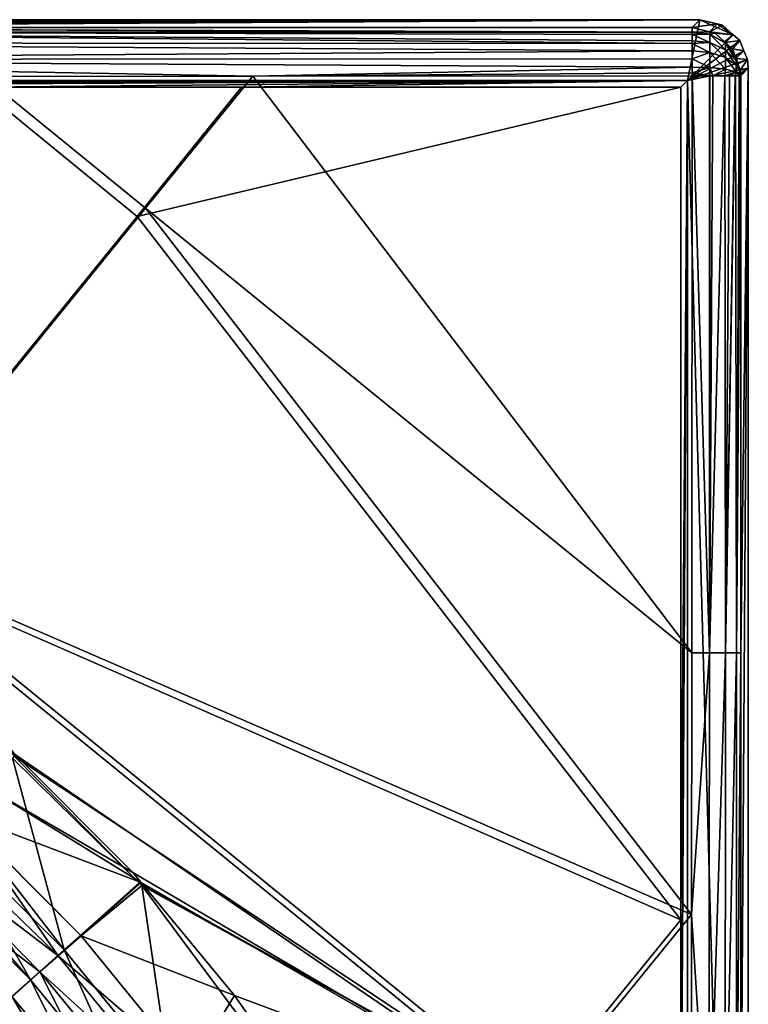
# Model space of a CAD drawing. Extents: x -848 to 848, y -375 to 375.
# Drawn here: x 728 to 848, y 213 to 375 of the extents above; entities that cross this region are included whole.
import ezdxf

# ---------------------------------------------------------------- set-up
doc = ezdxf.new("R2010")
doc.units = 0
doc.header["$MEASUREMENT"] = 0
doc.layers.add('LAYER00001', color=7, linetype='CONTINUOUS')

msp = doc.modelspace()

# ---------------------------------------------------------------- linework, layer by layer
at = {"layer": 'LAYER00001', "color": 7}
for points in [[(-838.49, 364.99, 530), (-840.51, 375, 530), (840.51, 375, 530)], [(-373.04, 373.74, 552.48), (840.51, 375, 530), (-840.51, 375, 530)], [(840.51, 375, 530), (838.49, 364.99, 530), (-838.49, 364.99, 530)], [(397.33, 373.74, 552.48), (840.51, 375, 530), (-373.04, 373.74, 552.48)], [(397.33, 373.74, 552.48), (512.23, 373.74, 552.47), (840.51, 375, 530)], [(840.51, 375, 530), (512.23, 373.74, 552.47), (618.29, 373.74, 552.47)], [(840.51, 375, 530), (618.29, 373.74, 552.47), (839.25, 373.74, 552.46)], [(840.51, 375, 530), (845.99, 372.52, 530), (838.49, 364.99, 530)], [(840.51, 375, 530), (839.25, 373.74, 552.46), (843.36, 374.3, 530)], [(843.36, 374.3, 530), (845.99, 372.52, 530), (840.51, 375, 530)], [(839.25, 372.95, 554.96), (839.25, 373.74, 552.46), (618.29, 373.74, 552.47)], [(839.25, 372.95, 554.96), (618.29, 373.74, 552.47), (839.25, 372.87, 555.22)], [(839.25, 372.87, 555.22), (618.29, 373.74, 552.47), (618.29, 373.03, 555.32)], [(843.36, 374.3, 530), (839.25, 373.74, 552.46), (842.09, 373.01, 552.59)], [(839.25, 373.74, 552.46), (839.25, 372.95, 554.96), (842.09, 373.01, 552.59)], [(843.36, 374.3, 530), (842.09, 373.01, 552.59), (844.22, 374.09, 530)], [(844.22, 374.09, 530), (842.09, 373.01, 552.59), (842.12, 373, 552.59)], [(844.22, 374.09, 530), (842.12, 373, 552.59), (845.99, 372.52, 530)], [(843.36, 374.3, 530), (844.22, 374.09, 530), (845.99, 372.52, 530)], [(618.28, 371.16, 557.89), (839.25, 371.08, 557.65), (618.29, 373.03, 555.32)], [(839.25, 372.87, 555.22), (618.29, 373.03, 555.32), (839.25, 372.56, 556.19)], [(618.29, 373.03, 555.32), (839.25, 371.08, 557.65), (839.25, 371.49, 557.24)], [(618.29, 373.03, 555.32), (839.25, 371.49, 557.24), (839.25, 372.56, 556.19)], [(845.99, 372.52, 530), (847.08, 371.56, 530), (838.49, 364.99, 530)], [(838.49, 364.99, 530), (847.08, 371.56, 530), (847.77, 369.89, 530)], [(842.09, 373.01, 552.59), (839.25, 372.95, 554.96), (842.17, 372.64, 554.82)], [(839.25, 372.95, 554.96), (839.25, 372.87, 555.22), (842.17, 372.64, 554.82)], [(842.17, 372.64, 554.82), (839.25, 372.87, 555.22), (839.25, 372.56, 556.19)], [(842.17, 372.64, 554.82), (839.25, 372.56, 556.19), (842.17, 371.24, 557.03)], [(842.17, 371.24, 557.03), (839.25, 372.56, 556.19), (839.25, 371.49, 557.24)], [(842.09, 373.01, 552.59), (842.17, 372.64, 554.82), (842.12, 373, 552.59)], [(845.99, 372.52, 530), (842.12, 373, 552.59), (843.04, 372.77, 552.63)], [(842.12, 373, 552.59), (842.17, 372.64, 554.82), (843.04, 372.77, 552.63)], [(842.17, 372.64, 554.82), (844.74, 371.14, 554.2), (843.04, 372.77, 552.63)], [(842.17, 371.24, 557.03), (844.74, 370.04, 555.93), (842.17, 372.64, 554.82)], [(842.17, 372.64, 554.82), (844.74, 370.04, 555.93), (844.74, 371.14, 554.2)], [(843.04, 372.77, 552.63), (844.59, 371.36, 552.64), (845.99, 372.52, 530)], [(843.04, 372.77, 552.63), (844.74, 371.14, 554.2), (844.59, 371.36, 552.64)], [(845.99, 372.52, 530), (844.59, 371.36, 552.64), (844.72, 371.25, 552.64)], [(845.99, 372.52, 530), (844.72, 371.25, 552.64), (847.08, 371.56, 530)], [(847.08, 371.56, 530), (844.72, 371.25, 552.64), (845.87, 370.2, 552.65)], [(847.08, 371.56, 530), (845.87, 370.2, 552.65), (847.77, 369.89, 530)], [(618.29, 368.45, 559.53), (839.25, 369.85, 558.86), (618.28, 371.16, 557.89)], [(618.28, 371.16, 557.89), (839.25, 369.85, 558.86), (839.25, 371.08, 557.65)], [(842.17, 371.24, 557.03), (839.25, 371.49, 557.24), (839.25, 371.08, 557.65)], [(842.17, 371.24, 557.03), (839.25, 371.08, 557.65), (842.17, 369.58, 558.38)], [(842.17, 369.58, 558.38), (839.25, 371.08, 557.65), (839.25, 369.85, 558.86)], [(842.17, 369.58, 558.38), (844.74, 368.75, 556.98), (842.17, 371.24, 557.03)], [(842.17, 371.24, 557.03), (844.74, 368.75, 556.98), (844.74, 370.04, 555.93)], [(844.74, 371.14, 554.2), (844.72, 371.25, 552.64), (844.59, 371.36, 552.64)], [(844.74, 371.14, 554.2), (845.87, 370.2, 552.65), (844.72, 371.25, 552.64)], [(846.32, 369.01, 552.6), (845.87, 370.2, 552.65), (844.74, 371.14, 554.2)], [(844.74, 370.04, 555.93), (846.48, 368.27, 554.3), (844.74, 371.14, 554.2)], [(844.74, 371.14, 554.2), (846.48, 368.27, 554.3), (846.48, 368.92, 553.29)], [(844.74, 371.14, 554.2), (846.48, 368.92, 553.29), (846.32, 369.01, 552.6)], [(844.74, 368.75, 556.98), (846.48, 367.51, 554.92), (844.74, 370.04, 555.93)], [(844.74, 370.04, 555.93), (846.48, 367.51, 554.92), (846.48, 368.27, 554.3)], [(847.77, 369.89, 530), (845.87, 370.2, 552.65), (846.32, 369.01, 552.6)], [(618.29, 368.45, 559.53), (839.25, 368.54, 559.26), (839.25, 369.85, 558.86)], [(839.25, 367.18, 559.68), (839.25, 368.54, 559.26), (618.29, 368.45, 559.53)], [(766.8, 365.69, 559.99), (839.25, 367.18, 559.68), (618.29, 368.45, 559.53)], [(766.8, 365.69, 559.99), (618.29, 368.45, 559.53), (722.41, 365.65, 559.99)], [(838.49, 364.99, 530), (847.77, 369.89, 530), (848.37, 368.44, 530)], [(848.37, 368.44, 530), (848.5, 367.01, 530), (838.49, 364.99, 530)], [(842.17, 369.58, 558.38), (839.25, 369.85, 558.86), (839.25, 368.54, 559.26)], [(842.17, 369.58, 558.38), (839.25, 368.54, 559.26), (842.17, 367.13, 559.31)], [(842.17, 367.13, 559.31), (839.25, 368.54, 559.26), (839.25, 367.18, 559.68)], [(842.17, 367.13, 559.31), (844.74, 366.83, 557.71), (842.17, 369.58, 558.38)], [(842.17, 369.58, 558.38), (844.74, 366.83, 557.71), (844.74, 368.75, 556.98)], [(844.74, 366.83, 557.71), (846.48, 366.39, 555.35), (844.74, 368.75, 556.98)], [(844.74, 368.75, 556.98), (846.48, 366.39, 555.35), (846.48, 367.51, 554.92)], [(847.77, 369.89, 530), (846.32, 369.01, 552.6), (846.46, 368.62, 552.59)], [(846.32, 369.01, 552.6), (846.48, 368.92, 553.29), (846.46, 368.62, 552.59)], [(848.37, 368.44, 530), (847.77, 369.89, 530), (846.46, 368.62, 552.59)], [(846.46, 368.62, 552.59), (846.48, 368.92, 553.29), (846.79, 367.75, 552.56)], [(846.46, 368.62, 552.59), (846.79, 367.75, 552.56), (848.37, 368.44, 530)], [(846.79, 367.75, 552.56), (846.48, 368.92, 553.29), (846.48, 368.27, 554.3)], [(848.37, 368.44, 530), (846.79, 367.75, 552.56), (847.18, 366.7, 552.52)], [(848.37, 368.44, 530), (847.18, 366.7, 552.52), (848.5, 367.01, 530)], [(839.25, 366.22, 559.97), (839.25, 367.18, 559.68), (766.8, 365.69, 559.99)], [(838.49, 364.99, 530), (848.5, 367.01, 530), (848.5, 0, 530)], [(842.17, 367.13, 559.31), (839.25, 367.18, 559.68), (839.25, 366.22, 559.97)], [(842.08, 365.75, 559.35), (842.17, 367.13, 559.31), (839.25, 366.22, 559.97)], [(842.14, 365.75, 559.34), (842.17, 367.13, 559.31), (842.08, 365.75, 559.35)], [(842.14, 365.75, 559.34), (842.67, 365.75, 559.22), (842.17, 367.13, 559.31)], [(842.17, 367.13, 559.31), (842.67, 365.75, 559.22), (844.74, 366.83, 557.71)], [(842.67, 365.75, 559.22), (844.65, 365.75, 557.69), (844.74, 366.83, 557.71)], [(844.74, 366.83, 557.71), (844.65, 365.75, 557.69), (846.48, 366.39, 555.35)], [(846.79, 367.75, 552.56), (846.48, 368.27, 554.3), (847.18, 366.7, 552.52)], [(847.18, 366.7, 552.52), (846.48, 368.27, 554.3), (846.48, 367.51, 554.92)], [(847.18, 366.7, 552.52), (846.48, 367.51, 554.92), (847.21, 366.17, 552.49)], [(847.21, 366.17, 552.49), (846.48, 367.51, 554.92), (846.48, 366.39, 555.35)], [(848.5, 367.01, 530), (847.18, 366.7, 552.52), (847.21, 366.17, 552.49)], [(848.5, 367.01, 530), (847.21, 366.17, 552.49), (847.23, 365.87, 552.47)], [(847.23, 365.87, 552.47), (847.24, 365.75, 552.46), (848.5, 367.01, 530)], [(847.24, 365.75, 552.46), (847.24, 270.66, 552.47), (848.5, 367.01, 530)], [(848.5, 367.01, 530), (847.24, 270.66, 552.47), (847.24, 182.88, 552.47)], [(848.5, 367.01, 530), (847.24, 182.88, 552.47), (848.5, 0, 530)], [(749.13, 343.94, 559.9), (722.41, 365.65, 559.99), (702.62, 286.7, 558.81)], [(722.41, 365.65, 559.99), (749.13, 343.94, 559.9), (766.8, 365.69, 559.99)], [(839.17, 270.66, 559.99), (766.8, 365.69, 559.99), (749.13, 343.94, 559.9)], [(766.8, 365.69, 559.99), (839.25, 365.75, 559.98), (839.25, 366.22, 559.97)], [(839.25, 365.75, 559.98), (766.8, 365.69, 559.99), (839.17, 270.66, 559.99)], [(839.17, 270.66, 559.99), (842.08, 270.66, 559.47), (839.25, 365.75, 559.98)], [(842.08, 365.75, 559.35), (839.25, 366.22, 559.97), (839.25, 365.75, 559.98)], [(839.25, 365.75, 559.98), (842.08, 270.66, 559.47), (842.08, 365.75, 559.35)], [(844.65, 365.75, 557.69), (842.67, 365.75, 559.22), (842.08, 270.66, 559.47)], [(842.08, 270.66, 559.47), (842.67, 365.75, 559.22), (842.14, 365.75, 559.34)], [(842.08, 270.66, 559.47), (842.14, 365.75, 559.34), (842.08, 365.75, 559.35)], [(844.65, 365.75, 557.69), (842.08, 270.66, 559.47), (844.73, 270.66, 557.82)], [(844.65, 365.75, 557.69), (845.39, 365.75, 557.12), (846.48, 366.39, 555.35)], [(844.65, 365.75, 557.69), (844.73, 270.66, 557.82), (845.39, 365.75, 557.12)], [(846.54, 270.66, 555.28), (846.38, 365.75, 555.19), (844.73, 270.66, 557.82)], [(844.73, 270.66, 557.82), (846.38, 365.75, 555.19), (846.31, 365.75, 555.32)], [(844.73, 270.66, 557.82), (846.31, 365.75, 555.32), (845.39, 365.75, 557.12)], [(846.48, 366.39, 555.35), (845.39, 365.75, 557.12), (846.31, 365.75, 555.32)], [(846.48, 366.39, 555.35), (846.31, 365.75, 555.32), (846.38, 365.75, 555.19)], [(846.48, 366.39, 555.35), (846.38, 365.75, 555.19), (847.01, 365.75, 553.95)], [(846.54, 270.66, 555.28), (847.01, 365.75, 553.95), (846.38, 365.75, 555.19)], [(847.21, 366.17, 552.49), (846.48, 366.39, 555.35), (847.23, 365.87, 552.47)], [(847.23, 365.87, 552.47), (846.48, 366.39, 555.35), (847.01, 365.75, 553.95)], [(846.54, 270.66, 555.28), (847.24, 270.66, 552.47), (847.24, 365.75, 552.46)], [(847.24, 365.75, 552.46), (847.01, 365.75, 553.95), (846.54, 270.66, 555.28)], [(847.23, 365.87, 552.47), (847.01, 365.75, 553.95), (847.24, 365.75, 552.46)], [(838.49, 364.99, 530), (-373.04, 363.87, 549.88), (-838.49, 364.99, 530)], [(397.33, 363.87, 549.88), (-373.04, 363.87, 549.88), (838.49, 364.99, 530)], [(490.29, 363.87, 549.9), (397.33, 363.87, 549.88), (838.49, 364.99, 530)], [(838.49, 364.99, 530), (581.15, 363.87, 549.92), (490.29, 363.87, 549.9)], [(838.49, 364.99, 530), (605.98, 363.87, 549.93), (581.15, 363.87, 549.92)], [(721.67, 363.87, 549.96), (605.98, 363.87, 549.93), (838.49, 364.99, 530)], [(721.67, 363.87, 549.96), (747.74, 342.59, 549.89), (701.8, 286.07, 548.78)], [(838.49, 364.99, 530), (764.97, 363.87, 549.97), (721.67, 363.87, 549.96)], [(764.97, 363.87, 549.97), (747.74, 342.59, 549.89), (721.67, 363.87, 549.96)], [(837.37, 226.65, 549.95), (747.74, 342.59, 549.89), (837.37, 363.87, 549.98)], [(837.37, 363.87, 549.98), (747.74, 342.59, 549.89), (764.97, 363.87, 549.97)], [(837.37, 363.87, 549.98), (764.97, 363.87, 549.97), (838.49, 364.99, 530)], [(838.49, 0, 530), (837.37, 175.75, 549.94), (838.49, 364.99, 530)], [(838.49, 364.99, 530), (837.37, 175.75, 549.94), (837.37, 226.65, 549.95)], [(838.49, 364.99, 530), (837.37, 226.65, 549.95), (837.37, 363.87, 549.98)], [(838.49, 364.99, 530), (848.5, 0, 530), (838.49, 0, 530)], [(837.37, 226.65, 549.95), (701.8, 286.07, 548.78), (747.74, 342.59, 549.89)], [(839.13, 227.56, 559.99), (749.13, 343.94, 559.9), (702.62, 286.7, 558.81)], [(839.17, 270.66, 559.99), (749.13, 343.94, 559.9), (839.13, 227.56, 559.99)], [(812.45, 196.03, 549.47), (727.7, 253.86, 548.51), (701.8, 286.07, 548.78)], [(812.45, 196.03, 549.47), (701.8, 286.07, 548.78), (837.37, 226.65, 549.95)], [(839.13, 227.56, 559.99), (702.62, 286.7, 558.81), (813.77, 196.36, 559.5)], [(813.77, 196.36, 559.5), (702.62, 286.7, 558.81), (727.48, 253.63, 558.5)], [(839.17, 270.66, 559.99), (839.13, 227.56, 559.99), (842.08, 270.66, 559.47)], [(842.08, 270.66, 559.47), (839.13, 227.56, 559.99), (841.98, 182.86, 559.52)], [(842.08, 270.66, 559.47), (841.98, 182.86, 559.52), (844.73, 270.66, 557.82)], [(844.73, 270.66, 557.82), (841.98, 182.86, 559.52), (844.68, 182.86, 557.87)], [(844.73, 270.66, 557.82), (844.68, 182.86, 557.87), (846.54, 270.66, 555.28)], [(846.54, 270.66, 555.28), (844.68, 182.86, 557.87), (846.53, 182.86, 555.32)], [(846.54, 270.66, 555.28), (846.53, 182.86, 555.32), (847.24, 270.66, 552.47)], [(847.24, 270.66, 552.47), (846.53, 182.86, 555.32), (847.24, 182.88, 552.47)], [(727.2, 253.32, 558.48), (718.48, 243.97, 556.75), (735.7, 221.74, 555.59)], [(747.05, 234.48, 548.51), (722.74, 248.57, 547.86), (727.7, 253.86, 548.51)], [(727.48, 253.63, 558.5), (727.2, 253.32, 558.48), (748.09, 232.79, 558.5)], [(748.09, 232.79, 558.5), (727.2, 253.32, 558.48), (735.7, 221.74, 555.59)], [(813.77, 196.36, 559.5), (727.48, 253.63, 558.5), (748.09, 232.79, 558.5)], [(747.05, 234.48, 548.51), (727.7, 253.86, 548.51), (812.45, 196.03, 549.47)], [(748.41, 232.84, 548.51), (718.51, 244.14, 545.51), (722.74, 248.57, 547.86)], [(748.41, 232.84, 548.51), (722.74, 248.57, 547.86), (747.05, 234.48, 548.51)], [(734.74, 220.75, 543.55), (714.71, 240.15, 543.4), (718.48, 244.11, 545.5)], [(735.7, 221.74, 555.59), (718.48, 243.97, 556.75), (716.05, 241.36, 555.26)], [(738.5, 224.04, 546.27), (718.48, 244.11, 545.5), (718.51, 244.14, 545.51)], [(738.5, 224.04, 546.27), (734.74, 220.75, 543.55), (718.48, 244.11, 545.5)], [(738.5, 224.04, 546.27), (718.51, 244.14, 545.51), (748.41, 232.84, 548.51)], [(716.05, 241.36, 555.26), (712.32, 237.35, 552.98), (730.15, 216.78, 551.5)], [(734.74, 220.75, 543.55), (712.4, 237.72, 538.97), (714.71, 240.15, 543.4)], [(735.7, 221.74, 555.59), (716.05, 241.36, 555.26), (730.15, 216.78, 551.5)], [(712.39, 237.71, 538.94), (731.69, 218.09, 539.43), (709.72, 234.9, 533.85)], [(730.15, 216.78, 551.5), (712.32, 237.35, 552.98), (710.96, 235.89, 551.24)], [(712.39, 237.71, 538.94), (712.4, 237.72, 538.97), (731.69, 218.09, 539.43)], [(734.74, 220.75, 543.55), (731.69, 218.09, 539.43), (712.4, 237.72, 538.97)], [(730.15, 216.78, 551.5), (710.96, 235.89, 551.24), (725.67, 212.78, 545.39)], [(727.16, 213.96, 526.79), (709.72, 234.9, 533.85), (731.69, 218.09, 539.43)], [(812.45, 196.03, 549.47), (748.41, 232.84, 548.51), (747.05, 234.48, 548.51)], [(748.09, 232.79, 558.5), (735.7, 221.74, 555.59), (748.54, 232.34, 558.5)], [(753.22, 200.24, 555.62), (748.54, 232.34, 558.5), (735.7, 221.74, 555.59)], [(763.8, 214.19, 548.51), (738.5, 224.04, 546.27), (748.41, 232.84, 548.51)], [(748.09, 232.79, 558.5), (748.54, 232.34, 558.5), (813.77, 196.36, 559.5)], [(812.45, 196.03, 549.47), (763.8, 214.19, 548.51), (748.41, 232.84, 548.51)], [(813.77, 196.36, 559.5), (748.54, 232.34, 558.5), (765.58, 209.3, 558.5)], [(765.58, 209.3, 558.5), (748.54, 232.34, 558.5), (753.22, 200.24, 555.62)], [(813.77, 196.36, 559.5), (839.09, 182.88, 559.99), (839.13, 227.56, 559.99)], [(839.13, 227.56, 559.99), (839.09, 182.88, 559.99), (841.98, 182.86, 559.52)], [(837.37, 175.75, 549.94), (812.45, 196.03, 549.47), (837.37, 226.65, 549.95)], [(756.39, 202.11, 546.31), (734.74, 220.75, 543.55), (738.5, 224.04, 546.27)], [(763.8, 214.19, 548.51), (756.39, 202.11, 546.31), (738.5, 224.04, 546.27)], [(747.28, 195.89, 551.52), (735.7, 221.74, 555.59), (730.15, 216.78, 551.5)], [(752.41, 199.22, 543.59), (731.69, 218.09, 539.43), (734.74, 220.75, 543.55)], [(756.39, 202.11, 546.31), (752.41, 199.22, 543.59), (734.74, 220.75, 543.55)], [(753.22, 200.24, 555.62), (735.7, 221.74, 555.59), (747.28, 195.89, 551.52)], [(727.16, 213.96, 526.79), (731.69, 218.09, 539.43), (744.35, 193.21, 526.8)], [(744.35, 193.21, 526.8), (731.69, 218.09, 539.43), (749.13, 196.86, 539.46)], [(752.41, 199.22, 543.59), (749.13, 196.86, 539.46), (731.69, 218.09, 539.43)], [(742.45, 192.38, 545.41), (730.15, 216.78, 551.5), (725.67, 212.78, 545.39)], [(747.28, 195.89, 551.52), (730.15, 216.78, 551.5), (742.45, 192.38, 545.41)], [(766.89, 209.82, 548.51), (756.39, 202.11, 546.31), (763.8, 214.19, 548.51)], [(766.89, 209.82, 548.51), (763.8, 214.19, 548.51), (812.45, 196.03, 549.47)], [(725.67, 212.78, 545.39), (720.08, 207.64, 529.95), (736.52, 187.8, 529.88)], [(727.16, 213.96, 526.79), (740.95, 190.72, 511.02), (724.06, 211.15, 511.15)], [(742.45, 192.38, 545.41), (725.67, 212.78, 545.39), (738.93, 189.76, 537.96)], [(738.93, 189.76, 537.96), (725.67, 212.78, 545.39), (736.52, 187.8, 529.88)], [(744.35, 193.21, 526.8), (740.95, 190.72, 511.02), (727.16, 213.96, 526.79)]]:
    msp.add_3dface(points, dxfattribs=at)

doc.saveas('drawing.dxf')
